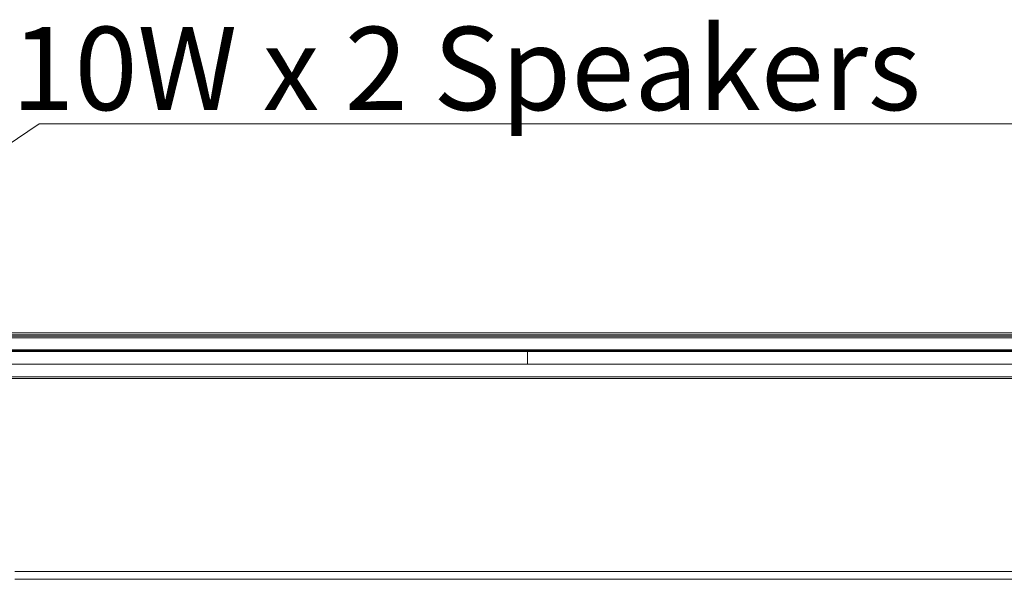
# Model space of a CAD drawing. Units: inches. Extents: x 61 to 185, y 64 to 157.
# Drawn here: x 94 to 104, y 91 to 96 of the extents above; entities that cross this region are included whole.
import ezdxf

# ---------------------------------------------------------------- set-up
doc = ezdxf.new("R2010")
doc.units = ezdxf.units.IN
doc.header["$MEASUREMENT"] = 0
doc.layers.get('0').update_dxf_attribs({"lineweight": 0})
doc.layers.add('_BLACK_HOLE', color=7, linetype='Continuous', lineweight=0)
doc.layers.add('Layer 658', color=7, linetype='Continuous', lineweight=0)
doc.styles.add('DC_TEXTSTYLE4', font='arial.ttf', dxfattribs={"height": 0.2})

msp = doc.modelspace()

# ---------------------------------------------------------------- linework, layer by layer
at = {"color": 7, "linetype": 'Continuous', "lineweight": 0, "ltscale": 0.009842516851370602}
for p, q in [((117.4217771020027, 93.26219350577254), (80.74586800616916, 93.26219350577254)), ((117.4214274221428, 93.28168637922353), (80.74621768602913, 93.28168637922353)), ((117.3734861765278, 93.23507747385486), (80.79415893164412, 93.23507747385486)), ((80.79415901073858, 93.25059392497822), (117.3734860974333, 93.25059392497822)), ((80.79216012303058, 93.1113366562516), (117.3754849851413, 93.1113366562516)), ((117.3684589067704, 93.11717987229373), (80.79918620139362, 93.11718004730943)), ((99.08382255408205, 93.10074555611182), (80.79216089558155, 93.10074549841103)), ((99.08382255408205, 92.97967894506935), (99.08382255408205, 93.10074555611182)), ((99.08382255408205, 93.10074555611182), (117.3754842125904, 93.10074549841103)), ((79.82792258606058, 92.97967894506935), (118.3397225221035, 92.97967894506935)), ((118.3143567667449, 92.85815047261656), (79.85328834141917, 92.85815047261656)), ((118.2949707929403, 92.84188370915017), (79.87267431523163, 92.84188370915017))]:
    msp.add_line(p, q, dxfattribs=at)
at = {"color": 7, "linetype": 'Continuous', "lineweight": 0, "ltscale": 0.009842516851370602, "flags": 128}
msp.add_lwpolyline([(117.368458260936, 93.11752841390994), (80.79903305834321, 93.11752870457127), (80.79777804651557, 93.11753798221426), (80.79654598540569, 93.11756231320717), (80.79533930531215, 93.11760161899122), (80.79416258373755, 93.11765562365284), (80.79301896317703, 93.11772400220008), (80.79191182218868, 93.11780615971975), (80.79084478705494, 93.1179013550624), (80.78982196021558, 93.11800865855908), (80.78884571866197, 93.1181271182415), (80.78792012053478, 93.11825548007069), (80.7870518907296, 93.118391806559), (80.78624274073421, 93.11853459477774), (80.7854956541619, 93.11868196966444), (80.78481867370327, 93.11883059048779), (80.7842130856414, 93.11897799955551), (80.78367901210223, 93.11912179701025), (80.78322202037556, 93.11925764319162), (80.7828413392804, 93.11938239713207), (80.7825360349195, 93.11949266834442), (80.78231109744087, 93.11958219786983), (80.78216432520759, 93.11964652096155), (80.78214710185823, 93.119654544786)], dxfattribs=at)
at = {"layer": '_BLACK_HOLE', "color": 7, "linetype": 'Continuous', "lineweight": 0, "ltscale": 0.009842516851370602}
for p, q in [((104.010576541193, 90.98736960083797), (94.15706856697103, 90.98736960083797)), ((104.0097239300369, 90.91275040628143), (94.15792117749722, 90.91275040628143))]:
    msp.add_line(p, q, dxfattribs=at)
at = {"layer": 'Layer 658', "lineweight": 0, "ltscale": 0.1574802696219296, "flags": 128}
msp.add_lwpolyline([(89.17858699695735, 91.76183631441651), (94.3927900111497, 95.29064012831842), (104.7421929635618, 95.29064012831842), (109.5877149565486, 91.76183631441651)], dxfattribs=at)

# ---------------------------------------------------------------- texts
at = {"layer": 'Layer 658', "lineweight": 0, "style": 'DC_TEXTSTYLE4'}
msp.add_text('10W x 2 Speakers', height=0.7999999999999957, dxfattribs=at).set_placement((94.1262995118946, 95.42267034201474))

doc.saveas('drawing.dxf')
